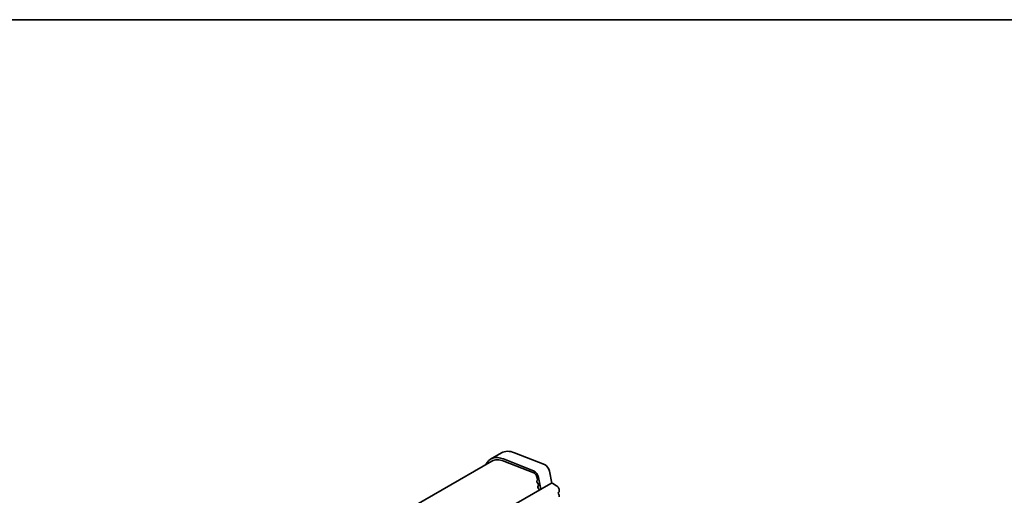
# Model space of a CAD drawing. Units: millimetres. Extents: x 0 to 2777, y 0 to 562.
# Drawn here: x 64 to 192, y 219 to 281 of the extents above; entities that cross this region are included whole.
import ezdxf

# ---------------------------------------------------------------- set-up
doc = ezdxf.new("R2010")
doc.units = ezdxf.units.MM
doc.layers.add('Border (ISO)', color=7, linetype='Continuous', lineweight=35)
doc.layers.add('Visible (ISO)', color=7, linetype='Continuous', lineweight=35)

# ---------------------------------------------------------------- blocks, each defined once
blk = doc.blocks.new('図面枠 tk図枠')
at = {"layer": 'Border (ISO)'}
blk.add_line((14.5, 289), (405.5, 289), dxfattribs=at)

msp = doc.modelspace()

# ---------------------------------------------------------------- linework, layer by layer
at = {"layer": 'Visible (ISO)'}
for p, q in [((126.9333, 224.8264), (125.519, 224.0099)), ((128.6076, 224.8448), (132.5101, 223.3054)), ((125.669, 223.7501), (44.4336, 176.8488)), ((131.0959, 222.4889), (127.1934, 224.0283)), ((127.2266, 223.7672), (131.1291, 222.2278)), ((133.1475, 222.4503), (133.4487, 220.8816)), ((133.3234, 220.8606), (51.299, 173.5038)), ((131.5774, 221.2984), (131.5224, 221.1796)), ((131.5274, 221.6934), (131.5843, 221.3973)), ((131.5634, 220.9658), (131.6731, 220.7994)), ((132.0256, 220.1113), (131.7333, 221.6338)), ((133.5734, 220.8358), (134.0684, 220.5501)), ((131.7142, 220.5856), (131.6592, 220.4668)), ((131.7003, 220.253), (131.81, 220.0866)), ((134.3936, 219.7744), (134.3088, 219.6927)), ((134.3088, 219.4968), (134.3936, 219.3172)), ((134.4219, 219.9377), (134.4219, 219.856))]:
    msp.add_line(p, q, dxfattribs=at)
for centre, major_axis, start_param, end_param in [((129.0833, 221.1025), (-2.15, 3.7239), 5.65486678, 6.28318531), ((127.669, 220.286), (-2.15, 3.7239), 5.65486678, 6.65893557), ((127.669, 220.286), (-2, 3.4641), 5.65486678, 6.28318531), ((132.5986, 222.6092), (0.4, -0.6928), 1.02974426, 2.51327412), ((131.1844, 221.7927), (-0.4, 0.6928), 4.17133691, 5.65486678), ((131.1844, 221.7927), (0.25, -0.433), 1.02974426, 2.51327412), ((131.6527, 221.0409), (-0.1, 0.1732), 0.38624315, 1.67324537), ((131.447, 221.4371), (0.1, -0.1732), 0.38624315, 1.02974426), ((131.5839, 220.7243), (0.1, -0.1732), 0.38624315, 1.67324537), ((133.5734, 220.4276), (-0.25, 0.433), 5.49778714, 6.28318531), ((131.7895, 220.3281), (-0.1, 0.1732), 0.38624315, 1.67324537), ((131.7208, 220.0114), (0.1, -0.1732), 1.23487892, 1.67324537), ((134.0684, 220.1418), (0.25, -0.433), 0.78539816, 2.35619449), ((134.4219, 219.5294), (-0.1, 0.1732), 0.14189705, 1.42889927), ((134.2805, 219.9377), (0.1, -0.1732), 0.14189705, 0.78539816), ((134.2805, 219.2845), (0.1, -0.1732), 0.14189705, 1.42889927)]:
    msp.add_ellipse(centre, major_axis=major_axis, ratio=0.57735027, start_param=start_param, end_param=end_param, dxfattribs=at)

# ---------------------------------------------------------------- block references
msp.add_blockref('図面枠 tk図枠', (-14.5, -8))

doc.saveas('drawing.dxf')
